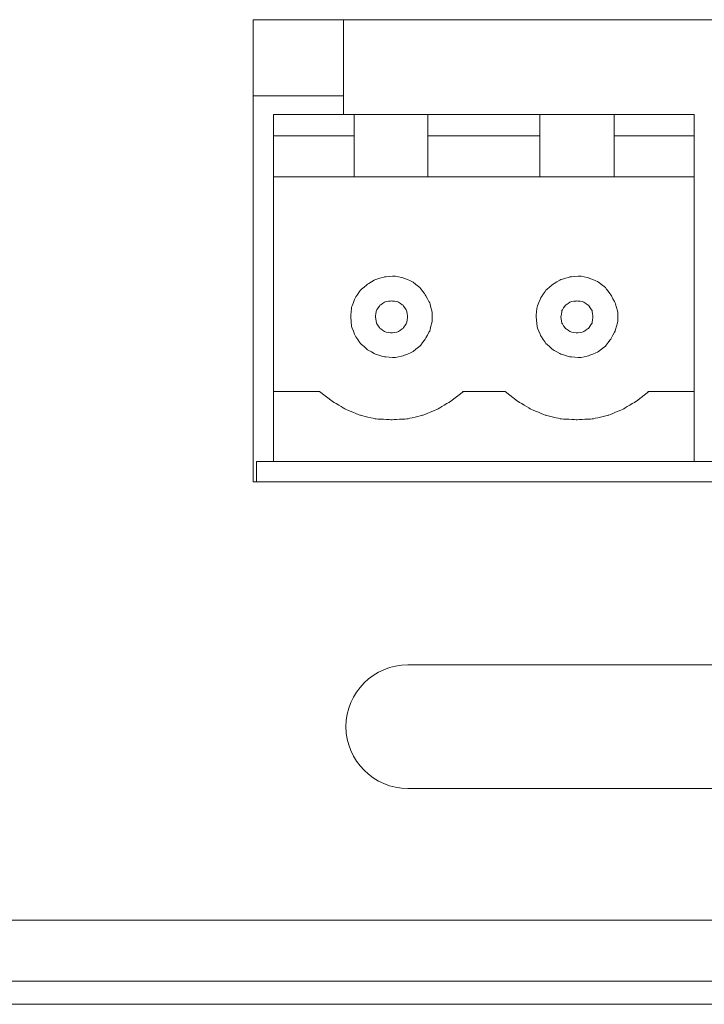
# Model space of a CAD drawing. Units: millimetres. Extents: x -241 to 241, y 58 to 164.
# Drawn here: x 7 to 24, y 58 to 81 of the extents above; entities that cross this region are included whole.
import ezdxf

# ---------------------------------------------------------------- set-up
doc = ezdxf.new("R2010")
doc.units = ezdxf.units.MM
doc.header["$MEASUREMENT"] = 0
doc.layers.add('layer 1', color=7, linetype='Continuous')

msp = doc.modelspace()

# ---------------------------------------------------------------- linework, layer by layer
at = {"layer": 'layer 1', "lineweight": 9}
for points in [[(12.907, 81.457), (12.907, 81.457), (12.907, 70.249), (12.907, 70.249)], [(45.497, 81.457), (45.497, 81.457), (12.907, 81.457), (12.907, 81.457)], [(15.101, 79.155), (15.101, 79.155), (15.101, 81.457), (15.101, 81.457)], [(12.907, 79.607), (12.907, 79.607), (15.101, 79.607), (15.101, 79.607)], [(23.598, 79.155), (23.598, 79.155), (13.402, 79.155), (13.402, 79.155)], [(13.402, 79.155), (13.402, 79.155), (13.402, 70.744), (13.402, 70.744)], [(15.359, 79.155), (15.359, 79.155), (15.359, 77.649), (15.359, 77.649)], [(17.145, 79.155), (17.145, 79.155), (17.145, 77.649), (17.145, 77.649)], [(19.855, 79.155), (19.855, 79.155), (19.855, 77.649), (19.855, 77.649)], [(21.662, 79.155), (21.662, 79.155), (21.662, 77.649), (21.662, 77.649)], [(23.598, 79.155), (23.598, 79.155), (23.598, 70.744), (23.598, 70.744)], [(15.359, 78.639), (15.359, 78.639), (13.402, 78.639), (13.402, 78.639)], [(19.855, 78.639), (19.855, 78.639), (17.145, 78.639), (17.145, 78.639)], [(23.598, 78.639), (23.598, 78.639), (21.662, 78.639), (21.662, 78.639)], [(13.402, 77.649), (13.402, 77.649), (23.598, 77.649), (23.598, 77.649)], [(15.273, 74.25), (15.273, 74.25), (15.294, 74.013), (15.294, 74.013)], [(15.875, 74.25), (15.875, 74.25), (15.897, 74.1), (15.897, 74.1)], [(19.769, 74.25), (19.769, 74.25), (19.791, 74.013), (19.791, 74.013)], [(20.371, 74.25), (20.371, 74.25), (20.393, 74.1), (20.393, 74.1)], [(13.402, 72.443), (13.402, 72.443), (14.52, 72.443), (14.52, 72.443)], [(14.52, 72.443), (14.52, 72.443), (14.821, 72.207), (14.821, 72.207)], [(17.984, 72.443), (17.984, 72.443), (19.016, 72.443), (19.016, 72.443)], [(19.016, 72.443), (19.016, 72.443), (19.317, 72.207), (19.317, 72.207)], [(22.48, 72.443), (22.48, 72.443), (23.598, 72.443), (23.598, 72.443)], [(12.993, 70.744), (12.993, 70.744), (45.497, 70.744), (45.497, 70.744)], [(12.993, 70.249), (12.993, 70.249), (12.993, 70.744), (12.993, 70.744)], [(12.907, 70.249), (12.907, 70.249), (45.497, 70.249), (45.497, 70.249)], [(16.659, 65.812), (16.659, 65.812), (41.658, 65.812), (41.658, 65.812)], [(213.614, 59.622), (213.614, 59.622), (-213.594, 59.622), (-213.594, 59.622)], [(238.999, 58.138), (238.999, 58.138), (-239, 58.138), (-239, 58.138)], [(-214.003, 57.578), (-214.003, 57.578), (214.001, 57.578), (214.001, 57.578)]]:
    msp.add_open_spline(points, degree=3, dxfattribs=at)
for points, knots in [([(16.09, 75.218), (16.09, 75.218), (16.09, 75.218), (15.875, 75.154), (15.875, 75.154)], [0.75, 0.75, 0.75, 0.75, 0.75000001, 0.78571429, 0.78571429, 0.78571429, 0.78571429]), ([(16.327, 75.24), (16.327, 75.24), (16.327, 75.24), (16.09, 75.218), (16.09, 75.218)], [0.71428571, 0.71428571, 0.71428571, 0.71428571, 0.71428572, 0.75, 0.75, 0.75, 0.75]), ([(16.542, 75.197), (16.542, 75.197), (16.542, 75.197), (16.327, 75.24), (16.327, 75.24)], [0.67857143, 0.67857143, 0.67857143, 0.67857143, 0.67857144, 0.71428571, 0.71428571, 0.71428571, 0.71428571]), ([(20.587, 75.218), (20.587, 75.218), (20.587, 75.218), (20.371, 75.154), (20.371, 75.154)], [0.75, 0.75, 0.75, 0.75, 0.75000001, 0.78571429, 0.78571429, 0.78571429, 0.78571429]), ([(20.823, 75.24), (20.823, 75.24), (20.823, 75.24), (20.587, 75.218), (20.587, 75.218)], [0.71428571, 0.71428571, 0.71428571, 0.71428571, 0.71428572, 0.75, 0.75, 0.75, 0.75]), ([(21.038, 75.197), (21.038, 75.197), (21.038, 75.197), (20.823, 75.24), (20.823, 75.24)], [0.67857143, 0.67857143, 0.67857143, 0.67857143, 0.67857144, 0.71428571, 0.71428571, 0.71428571, 0.71428571]), ([(15.682, 75.046), (15.682, 75.046), (15.682, 75.046), (15.51, 74.895), (15.51, 74.895)], [0.82142857, 0.82142857, 0.82142857, 0.82142857, 0.82142858, 0.85714286, 0.85714286, 0.85714286, 0.85714286]), ([(15.875, 75.154), (15.875, 75.154), (15.875, 75.154), (15.682, 75.046), (15.682, 75.046)], [0.78571429, 0.78571429, 0.78571429, 0.78571429, 0.7857143, 0.82142857, 0.82142857, 0.82142857, 0.82142857]), ([(16.757, 75.111), (16.757, 75.111), (16.757, 75.111), (16.542, 75.197), (16.542, 75.197)], [0.64285714, 0.64285714, 0.64285714, 0.64285714, 0.64285715, 0.67857143, 0.67857143, 0.67857143, 0.67857143]), ([(16.951, 74.96), (16.951, 74.96), (16.951, 74.96), (16.757, 75.111), (16.757, 75.111)], [0.60714286, 0.60714286, 0.60714286, 0.60714286, 0.60714287, 0.64285714, 0.64285714, 0.64285714, 0.64285714]), ([(20.178, 75.046), (20.178, 75.046), (20.178, 75.046), (20.006, 74.895), (20.006, 74.895)], [0.82142857, 0.82142857, 0.82142857, 0.82142857, 0.82142858, 0.85714286, 0.85714286, 0.85714286, 0.85714286]), ([(20.371, 75.154), (20.371, 75.154), (20.371, 75.154), (20.178, 75.046), (20.178, 75.046)], [0.78571429, 0.78571429, 0.78571429, 0.78571429, 0.7857143, 0.82142857, 0.82142857, 0.82142857, 0.82142857]), ([(21.253, 75.111), (21.253, 75.111), (21.253, 75.111), (21.038, 75.197), (21.038, 75.197)], [0.64285714, 0.64285714, 0.64285714, 0.64285714, 0.64285715, 0.67857143, 0.67857143, 0.67857143, 0.67857143]), ([(21.447, 74.96), (21.447, 74.96), (21.447, 74.96), (21.253, 75.111), (21.253, 75.111)], [0.60714286, 0.60714286, 0.60714286, 0.60714286, 0.60714287, 0.64285714, 0.64285714, 0.64285714, 0.64285714]), ([(15.51, 74.895), (15.51, 74.895), (15.51, 74.895), (15.381, 74.702), (15.381, 74.702)], [0.85714286, 0.85714286, 0.85714286, 0.85714286, 0.85714287, 0.89285714, 0.89285714, 0.89285714, 0.89285714]), ([(17.08, 74.788), (17.08, 74.788), (17.08, 74.788), (16.951, 74.96), (16.951, 74.96)], [0.57142857, 0.57142857, 0.57142857, 0.57142857, 0.57142858, 0.60714286, 0.60714286, 0.60714286, 0.60714286]), ([(17.188, 74.594), (17.188, 74.594), (17.188, 74.594), (17.08, 74.788), (17.08, 74.788)], [0.53571429, 0.53571429, 0.53571429, 0.53571429, 0.5357143, 0.57142857, 0.57142857, 0.57142857, 0.57142857]), ([(20.006, 74.895), (20.006, 74.895), (20.006, 74.895), (19.877, 74.702), (19.877, 74.702)], [0.85714286, 0.85714286, 0.85714286, 0.85714286, 0.85714287, 0.89285714, 0.89285714, 0.89285714, 0.89285714]), ([(21.576, 74.788), (21.576, 74.788), (21.576, 74.788), (21.447, 74.96), (21.447, 74.96)], [0.57142857, 0.57142857, 0.57142857, 0.57142857, 0.57142858, 0.60714286, 0.60714286, 0.60714286, 0.60714286]), ([(21.684, 74.594), (21.684, 74.594), (21.684, 74.594), (21.576, 74.788), (21.576, 74.788)], [0.53571429, 0.53571429, 0.53571429, 0.53571429, 0.5357143, 0.57142857, 0.57142857, 0.57142857, 0.57142857]), ([(15.381, 74.702), (15.381, 74.702), (15.381, 74.702), (15.294, 74.487), (15.294, 74.487)], [0.89285714, 0.89285714, 0.89285714, 0.89285714, 0.89285715, 0.92857143, 0.92857143, 0.92857143, 0.92857143]), ([(15.983, 74.53), (15.983, 74.53), (15.983, 74.53), (15.897, 74.401), (15.897, 74.401)], [0.82352941, 0.82352941, 0.82352941, 0.82352941, 0.82352942, 0.88235294, 0.88235294, 0.88235294, 0.88235294]), ([(16.112, 74.616), (16.112, 74.616), (16.112, 74.616), (15.983, 74.53), (15.983, 74.53)], [0.76470588, 0.76470588, 0.76470588, 0.76470588, 0.76470589, 0.82352941, 0.82352941, 0.82352941, 0.82352941]), ([(16.263, 74.637), (16.263, 74.637), (16.263, 74.637), (16.112, 74.616), (16.112, 74.616)], [0.70588235, 0.70588235, 0.70588235, 0.70588235, 0.70588236, 0.76470588, 0.76470588, 0.76470588, 0.76470588]), ([(16.413, 74.616), (16.413, 74.616), (16.413, 74.616), (16.263, 74.637), (16.263, 74.637)], [0.64705882, 0.64705882, 0.64705882, 0.64705882, 0.64705883, 0.70588235, 0.70588235, 0.70588235, 0.70588235]), ([(16.542, 74.53), (16.542, 74.53), (16.542, 74.53), (16.413, 74.616), (16.413, 74.616)], [0.58823529, 0.58823529, 0.58823529, 0.58823529, 0.5882353, 0.64705882, 0.64705882, 0.64705882, 0.64705882]), ([(16.628, 74.401), (16.628, 74.401), (16.628, 74.401), (16.542, 74.53), (16.542, 74.53)], [0.52941176, 0.52941176, 0.52941176, 0.52941176, 0.52941177, 0.58823529, 0.58823529, 0.58823529, 0.58823529]), ([(17.252, 74.358), (17.252, 74.358), (17.252, 74.358), (17.188, 74.594), (17.188, 74.594)], [0.5, 0.5, 0.5, 0.5, 0.50000001, 0.53571429, 0.53571429, 0.53571429, 0.53571429]), ([(19.877, 74.702), (19.877, 74.702), (19.877, 74.702), (19.791, 74.487), (19.791, 74.487)], [0.89285714, 0.89285714, 0.89285714, 0.89285714, 0.89285715, 0.92857143, 0.92857143, 0.92857143, 0.92857143]), ([(20.479, 74.53), (20.479, 74.53), (20.479, 74.53), (20.393, 74.401), (20.393, 74.401)], [0.82352941, 0.82352941, 0.82352941, 0.82352941, 0.82352942, 0.88235294, 0.88235294, 0.88235294, 0.88235294]), ([(20.608, 74.616), (20.608, 74.616), (20.608, 74.616), (20.479, 74.53), (20.479, 74.53)], [0.76470588, 0.76470588, 0.76470588, 0.76470588, 0.76470589, 0.82352941, 0.82352941, 0.82352941, 0.82352941]), ([(20.759, 74.637), (20.759, 74.637), (20.759, 74.637), (20.608, 74.616), (20.608, 74.616)], [0.70588235, 0.70588235, 0.70588235, 0.70588235, 0.70588236, 0.76470588, 0.76470588, 0.76470588, 0.76470588]), ([(20.909, 74.616), (20.909, 74.616), (20.909, 74.616), (20.759, 74.637), (20.759, 74.637)], [0.64705882, 0.64705882, 0.64705882, 0.64705882, 0.64705883, 0.70588235, 0.70588235, 0.70588235, 0.70588235]), ([(21.038, 74.53), (21.038, 74.53), (21.038, 74.53), (20.909, 74.616), (20.909, 74.616)], [0.58823529, 0.58823529, 0.58823529, 0.58823529, 0.5882353, 0.64705882, 0.64705882, 0.64705882, 0.64705882]), ([(21.124, 74.401), (21.124, 74.401), (21.124, 74.401), (21.038, 74.53), (21.038, 74.53)], [0.52941176, 0.52941176, 0.52941176, 0.52941176, 0.52941177, 0.58823529, 0.58823529, 0.58823529, 0.58823529]), ([(21.748, 74.358), (21.748, 74.358), (21.748, 74.358), (21.684, 74.594), (21.684, 74.594)], [0.5, 0.5, 0.5, 0.5, 0.50000001, 0.53571429, 0.53571429, 0.53571429, 0.53571429]), ([(15.294, 74.487), (15.294, 74.487), (15.294, 74.487), (15.273, 74.25), (15.273, 74.25)], [0.92857143, 0.92857143, 0.92857143, 0.92857143, 0.92857144, 1, 1, 1, 1]), ([(15.897, 74.401), (15.897, 74.401), (15.897, 74.401), (15.875, 74.25), (15.875, 74.25)], [0.8823529, 0.8823529, 0.8823529, 0.8823529, 0.882353, 1, 1, 1, 1]), ([(16.65, 74.25), (16.65, 74.25), (16.65, 74.25), (16.628, 74.401), (16.628, 74.401)], [0.47058824, 0.47058824, 0.47058824, 0.47058824, 0.47058825, 0.52941176, 0.52941176, 0.52941176, 0.52941176]), ([(17.252, 74.143), (17.252, 74.143), (17.252, 74.143), (17.252, 74.358), (17.252, 74.358)], [0.46428571, 0.46428571, 0.46428571, 0.46428571, 0.46428572, 0.5, 0.5, 0.5, 0.5]), ([(19.791, 74.487), (19.791, 74.487), (19.791, 74.487), (19.769, 74.25), (19.769, 74.25)], [0.92857143, 0.92857143, 0.92857143, 0.92857143, 0.92857144, 1, 1, 1, 1]), ([(20.393, 74.401), (20.393, 74.401), (20.393, 74.401), (20.371, 74.25), (20.371, 74.25)], [0.8823529, 0.8823529, 0.8823529, 0.8823529, 0.882353, 1, 1, 1, 1]), ([(21.146, 74.25), (21.146, 74.25), (21.146, 74.25), (21.124, 74.401), (21.124, 74.401)], [0.47058824, 0.47058824, 0.47058824, 0.47058824, 0.47058825, 0.52941176, 0.52941176, 0.52941176, 0.52941176]), ([(21.748, 74.143), (21.748, 74.143), (21.748, 74.143), (21.748, 74.358), (21.748, 74.358)], [0.46428571, 0.46428571, 0.46428571, 0.46428571, 0.46428572, 0.5, 0.5, 0.5, 0.5]), ([(15.897, 74.1), (15.897, 74.1), (15.897, 74.1), (15.983, 73.971), (15.983, 73.971)], [0.05882353, 0.05882353, 0.05882353, 0.05882353, 0.05882354, 0.11764706, 0.11764706, 0.11764706, 0.11764706]), ([(16.542, 73.971), (16.542, 73.971), (16.542, 73.971), (16.628, 74.1), (16.628, 74.1)], [0.35294118, 0.35294118, 0.35294118, 0.35294118, 0.35294119, 0.41176471, 0.41176471, 0.41176471, 0.41176471]), ([(16.628, 74.1), (16.628, 74.1), (16.628, 74.1), (16.65, 74.25), (16.65, 74.25)], [0.41176471, 0.41176471, 0.41176471, 0.41176471, 0.41176472, 0.47058824, 0.47058824, 0.47058824, 0.47058824]), ([(17.188, 73.906), (17.188, 73.906), (17.188, 73.906), (17.252, 74.143), (17.252, 74.143)], [0.42857143, 0.42857143, 0.42857143, 0.42857143, 0.42857144, 0.46428571, 0.46428571, 0.46428571, 0.46428571]), ([(20.393, 74.1), (20.393, 74.1), (20.393, 74.1), (20.479, 73.971), (20.479, 73.971)], [0.05882353, 0.05882353, 0.05882353, 0.05882353, 0.05882354, 0.11764706, 0.11764706, 0.11764706, 0.11764706]), ([(21.038, 73.971), (21.038, 73.971), (21.038, 73.971), (21.124, 74.1), (21.124, 74.1)], [0.35294118, 0.35294118, 0.35294118, 0.35294118, 0.35294119, 0.41176471, 0.41176471, 0.41176471, 0.41176471]), ([(21.124, 74.1), (21.124, 74.1), (21.124, 74.1), (21.146, 74.25), (21.146, 74.25)], [0.41176471, 0.41176471, 0.41176471, 0.41176471, 0.41176472, 0.47058824, 0.47058824, 0.47058824, 0.47058824]), ([(21.684, 73.906), (21.684, 73.906), (21.684, 73.906), (21.748, 74.143), (21.748, 74.143)], [0.42857143, 0.42857143, 0.42857143, 0.42857143, 0.42857144, 0.46428571, 0.46428571, 0.46428571, 0.46428571]), ([(15.294, 74.013), (15.294, 74.013), (15.294, 74.013), (15.381, 73.798), (15.381, 73.798)], [0.03571429, 0.03571429, 0.03571429, 0.03571429, 0.0357143, 0.07142857, 0.07142857, 0.07142857, 0.07142857]), ([(15.381, 73.798), (15.381, 73.798), (15.381, 73.798), (15.51, 73.605), (15.51, 73.605)], [0.07142857, 0.07142857, 0.07142857, 0.07142857, 0.07142858, 0.10714286, 0.10714286, 0.10714286, 0.10714286]), ([(15.983, 73.971), (15.983, 73.971), (15.983, 73.971), (16.112, 73.884), (16.112, 73.884)], [0.11764706, 0.11764706, 0.11764706, 0.11764706, 0.11764707, 0.17647059, 0.17647059, 0.17647059, 0.17647059]), ([(16.112, 73.884), (16.112, 73.884), (16.112, 73.884), (16.263, 73.863), (16.263, 73.863)], [0.17647059, 0.17647059, 0.17647059, 0.17647059, 0.1764706, 0.23529412, 0.23529412, 0.23529412, 0.23529412]), ([(16.263, 73.863), (16.263, 73.863), (16.263, 73.863), (16.413, 73.884), (16.413, 73.884)], [0.23529412, 0.23529412, 0.23529412, 0.23529412, 0.23529413, 0.29411765, 0.29411765, 0.29411765, 0.29411765]), ([(16.413, 73.884), (16.413, 73.884), (16.413, 73.884), (16.542, 73.971), (16.542, 73.971)], [0.29411765, 0.29411765, 0.29411765, 0.29411765, 0.29411766, 0.35294118, 0.35294118, 0.35294118, 0.35294118]), ([(17.08, 73.712), (17.08, 73.712), (17.08, 73.712), (17.188, 73.906), (17.188, 73.906)], [0.39285714, 0.39285714, 0.39285714, 0.39285714, 0.39285715, 0.42857143, 0.42857143, 0.42857143, 0.42857143]), ([(19.791, 74.013), (19.791, 74.013), (19.791, 74.013), (19.877, 73.798), (19.877, 73.798)], [0.03571429, 0.03571429, 0.03571429, 0.03571429, 0.0357143, 0.07142857, 0.07142857, 0.07142857, 0.07142857]), ([(19.877, 73.798), (19.877, 73.798), (19.877, 73.798), (20.006, 73.605), (20.006, 73.605)], [0.07142857, 0.07142857, 0.07142857, 0.07142857, 0.07142858, 0.10714286, 0.10714286, 0.10714286, 0.10714286]), ([(20.479, 73.971), (20.479, 73.971), (20.479, 73.971), (20.608, 73.884), (20.608, 73.884)], [0.11764706, 0.11764706, 0.11764706, 0.11764706, 0.11764707, 0.17647059, 0.17647059, 0.17647059, 0.17647059]), ([(20.608, 73.884), (20.608, 73.884), (20.608, 73.884), (20.759, 73.863), (20.759, 73.863)], [0.17647059, 0.17647059, 0.17647059, 0.17647059, 0.1764706, 0.23529412, 0.23529412, 0.23529412, 0.23529412]), ([(20.759, 73.863), (20.759, 73.863), (20.759, 73.863), (20.909, 73.884), (20.909, 73.884)], [0.23529412, 0.23529412, 0.23529412, 0.23529412, 0.23529413, 0.29411765, 0.29411765, 0.29411765, 0.29411765]), ([(20.909, 73.884), (20.909, 73.884), (20.909, 73.884), (21.038, 73.971), (21.038, 73.971)], [0.29411765, 0.29411765, 0.29411765, 0.29411765, 0.29411766, 0.35294118, 0.35294118, 0.35294118, 0.35294118]), ([(21.576, 73.712), (21.576, 73.712), (21.576, 73.712), (21.684, 73.906), (21.684, 73.906)], [0.39285714, 0.39285714, 0.39285714, 0.39285714, 0.39285715, 0.42857143, 0.42857143, 0.42857143, 0.42857143]), ([(15.51, 73.605), (15.51, 73.605), (15.51, 73.605), (15.682, 73.454), (15.682, 73.454)], [0.10714286, 0.10714286, 0.10714286, 0.10714286, 0.10714287, 0.14285714, 0.14285714, 0.14285714, 0.14285714]), ([(16.951, 73.54), (16.951, 73.54), (16.951, 73.54), (17.08, 73.712), (17.08, 73.712)], [0.35714286, 0.35714286, 0.35714286, 0.35714286, 0.35714287, 0.39285714, 0.39285714, 0.39285714, 0.39285714]), ([(20.006, 73.605), (20.006, 73.605), (20.006, 73.605), (20.178, 73.454), (20.178, 73.454)], [0.10714286, 0.10714286, 0.10714286, 0.10714286, 0.10714287, 0.14285714, 0.14285714, 0.14285714, 0.14285714]), ([(21.447, 73.54), (21.447, 73.54), (21.447, 73.54), (21.576, 73.712), (21.576, 73.712)], [0.35714286, 0.35714286, 0.35714286, 0.35714286, 0.35714287, 0.39285714, 0.39285714, 0.39285714, 0.39285714]), ([(15.682, 73.454), (15.682, 73.454), (15.682, 73.454), (15.875, 73.347), (15.875, 73.347)], [0.14285714, 0.14285714, 0.14285714, 0.14285714, 0.14285715, 0.17857143, 0.17857143, 0.17857143, 0.17857143]), ([(15.875, 73.347), (15.875, 73.347), (15.875, 73.347), (16.09, 73.282), (16.09, 73.282)], [0.17857143, 0.17857143, 0.17857143, 0.17857143, 0.17857144, 0.21428571, 0.21428571, 0.21428571, 0.21428571]), ([(16.542, 73.304), (16.542, 73.304), (16.542, 73.304), (16.757, 73.39), (16.757, 73.39)], [0.28571429, 0.28571429, 0.28571429, 0.28571429, 0.2857143, 0.32142857, 0.32142857, 0.32142857, 0.32142857]), ([(16.757, 73.39), (16.757, 73.39), (16.757, 73.39), (16.951, 73.54), (16.951, 73.54)], [0.32142857, 0.32142857, 0.32142857, 0.32142857, 0.32142858, 0.35714286, 0.35714286, 0.35714286, 0.35714286]), ([(20.178, 73.454), (20.178, 73.454), (20.178, 73.454), (20.371, 73.347), (20.371, 73.347)], [0.14285714, 0.14285714, 0.14285714, 0.14285714, 0.14285715, 0.17857143, 0.17857143, 0.17857143, 0.17857143]), ([(20.371, 73.347), (20.371, 73.347), (20.371, 73.347), (20.587, 73.282), (20.587, 73.282)], [0.17857143, 0.17857143, 0.17857143, 0.17857143, 0.17857144, 0.21428571, 0.21428571, 0.21428571, 0.21428571]), ([(21.038, 73.304), (21.038, 73.304), (21.038, 73.304), (21.253, 73.39), (21.253, 73.39)], [0.28571429, 0.28571429, 0.28571429, 0.28571429, 0.2857143, 0.32142857, 0.32142857, 0.32142857, 0.32142857]), ([(21.253, 73.39), (21.253, 73.39), (21.253, 73.39), (21.447, 73.54), (21.447, 73.54)], [0.32142857, 0.32142857, 0.32142857, 0.32142857, 0.32142858, 0.35714286, 0.35714286, 0.35714286, 0.35714286]), ([(16.09, 73.282), (16.09, 73.282), (16.09, 73.282), (16.327, 73.261), (16.327, 73.261)], [0.21428571, 0.21428571, 0.21428571, 0.21428571, 0.21428572, 0.25, 0.25, 0.25, 0.25]), ([(16.327, 73.261), (16.327, 73.261), (16.327, 73.261), (16.542, 73.304), (16.542, 73.304)], [0.25, 0.25, 0.25, 0.25, 0.25000001, 0.28571429, 0.28571429, 0.28571429, 0.28571429]), ([(20.587, 73.282), (20.587, 73.282), (20.587, 73.282), (20.823, 73.261), (20.823, 73.261)], [0.21428571, 0.21428571, 0.21428571, 0.21428571, 0.21428572, 0.25, 0.25, 0.25, 0.25]), ([(20.823, 73.261), (20.823, 73.261), (20.823, 73.261), (21.038, 73.304), (21.038, 73.304)], [0.25, 0.25, 0.25, 0.25, 0.25000001, 0.28571429, 0.28571429, 0.28571429, 0.28571429]), ([(17.704, 72.207), (17.704, 72.207), (17.704, 72.207), (18.005, 72.443), (18.005, 72.443)], [0.8181818, 0.8181818, 0.8181818, 0.8181818, 0.8181818, 1, 1, 1, 1]), ([(22.2, 72.207), (22.2, 72.207), (22.2, 72.207), (22.501, 72.443), (22.501, 72.443)], [0.8181818, 0.8181818, 0.8181818, 0.8181818, 0.8181818, 1, 1, 1, 1]), ([(14.821, 72.207), (14.821, 72.207), (14.821, 72.207), (15.144, 72.013), (15.144, 72.013)], [0.09090909, 0.09090909, 0.09090909, 0.09090909, 0.0909091, 0.18181818, 0.18181818, 0.18181818, 0.18181818]), ([(17.381, 72.013), (17.381, 72.013), (17.381, 72.013), (17.704, 72.207), (17.704, 72.207)], [0.72727273, 0.72727273, 0.72727273, 0.72727273, 0.72727274, 0.81818182, 0.81818182, 0.81818182, 0.81818182]), ([(19.317, 72.207), (19.317, 72.207), (19.317, 72.207), (19.64, 72.013), (19.64, 72.013)], [0.09090909, 0.09090909, 0.09090909, 0.09090909, 0.0909091, 0.18181818, 0.18181818, 0.18181818, 0.18181818]), ([(21.877, 72.013), (21.877, 72.013), (21.877, 72.013), (22.2, 72.207), (22.2, 72.207)], [0.72727273, 0.72727273, 0.72727273, 0.72727273, 0.72727274, 0.81818182, 0.81818182, 0.81818182, 0.81818182]), ([(15.144, 72.013), (15.144, 72.013), (15.144, 72.013), (15.51, 71.862), (15.51, 71.862)], [0.18181818, 0.18181818, 0.18181818, 0.18181818, 0.18181819, 0.27272727, 0.27272727, 0.27272727, 0.27272727]), ([(17.015, 71.862), (17.015, 71.862), (17.015, 71.862), (17.381, 72.013), (17.381, 72.013)], [0.63636364, 0.63636364, 0.63636364, 0.63636364, 0.63636365, 0.72727273, 0.72727273, 0.72727273, 0.72727273]), ([(19.64, 72.013), (19.64, 72.013), (19.64, 72.013), (20.006, 71.862), (20.006, 71.862)], [0.18181818, 0.18181818, 0.18181818, 0.18181818, 0.18181819, 0.27272727, 0.27272727, 0.27272727, 0.27272727]), ([(21.512, 71.862), (21.512, 71.862), (21.512, 71.862), (21.877, 72.013), (21.877, 72.013)], [0.63636364, 0.63636364, 0.63636364, 0.63636364, 0.63636365, 0.72727273, 0.72727273, 0.72727273, 0.72727273]), ([(15.51, 71.862), (15.51, 71.862), (15.51, 71.862), (15.875, 71.776), (15.875, 71.776)], [0.27272727, 0.27272727, 0.27272727, 0.27272727, 0.27272728, 0.36363636, 0.36363636, 0.36363636, 0.36363636]), ([(15.875, 71.776), (15.875, 71.776), (15.875, 71.776), (16.263, 71.755), (16.263, 71.755)], [0.36363636, 0.36363636, 0.36363636, 0.36363636, 0.36363637, 0.45454545, 0.45454545, 0.45454545, 0.45454545]), ([(16.263, 71.755), (16.263, 71.755), (16.263, 71.755), (16.65, 71.776), (16.65, 71.776)], [0.45454545, 0.45454545, 0.45454545, 0.45454545, 0.45454546, 0.54545455, 0.54545455, 0.54545455, 0.54545455]), ([(16.65, 71.776), (16.65, 71.776), (16.65, 71.776), (17.015, 71.862), (17.015, 71.862)], [0.54545455, 0.54545455, 0.54545455, 0.54545455, 0.54545456, 0.63636364, 0.63636364, 0.63636364, 0.63636364]), ([(20.006, 71.862), (20.006, 71.862), (20.006, 71.862), (20.371, 71.776), (20.371, 71.776)], [0.27272727, 0.27272727, 0.27272727, 0.27272727, 0.27272728, 0.36363636, 0.36363636, 0.36363636, 0.36363636]), ([(20.371, 71.776), (20.371, 71.776), (20.371, 71.776), (20.759, 71.755), (20.759, 71.755)], [0.36363636, 0.36363636, 0.36363636, 0.36363636, 0.36363637, 0.45454545, 0.45454545, 0.45454545, 0.45454545]), ([(20.759, 71.755), (20.759, 71.755), (20.759, 71.755), (21.146, 71.776), (21.146, 71.776)], [0.45454545, 0.45454545, 0.45454545, 0.45454545, 0.45454546, 0.54545455, 0.54545455, 0.54545455, 0.54545455]), ([(21.146, 71.776), (21.146, 71.776), (21.146, 71.776), (21.512, 71.862), (21.512, 71.862)], [0.54545455, 0.54545455, 0.54545455, 0.54545455, 0.54545456, 0.63636364, 0.63636364, 0.63636364, 0.63636364]), ([(15.158, 64.312), (15.158, 64.312), (15.158, 65.137), (15.834, 65.812), (16.659, 65.812)], [0.7777778, 0.7777778, 0.7777778, 0.7777778, 0.7777778, 1, 1, 1, 1]), ([(41.658, 62.812), (41.658, 62.812), (41.658, 62.812), (16.659, 62.812), (16.659, 62.812), (16.659, 62.812), (15.834, 62.812), (15.158, 63.487), (15.158, 64.312)], [0.4444444, 0.4444444, 0.4444444, 0.4444444, 0.4444445, 0.5555556, 0.5555556, 0.5555556, 0.5555556, 0.6666667, 0.6666667, 0.6666667, 0.6666667])]:
    msp.add_open_spline(points, degree=3, knots=knots, dxfattribs=at)

doc.saveas('drawing.dxf')
